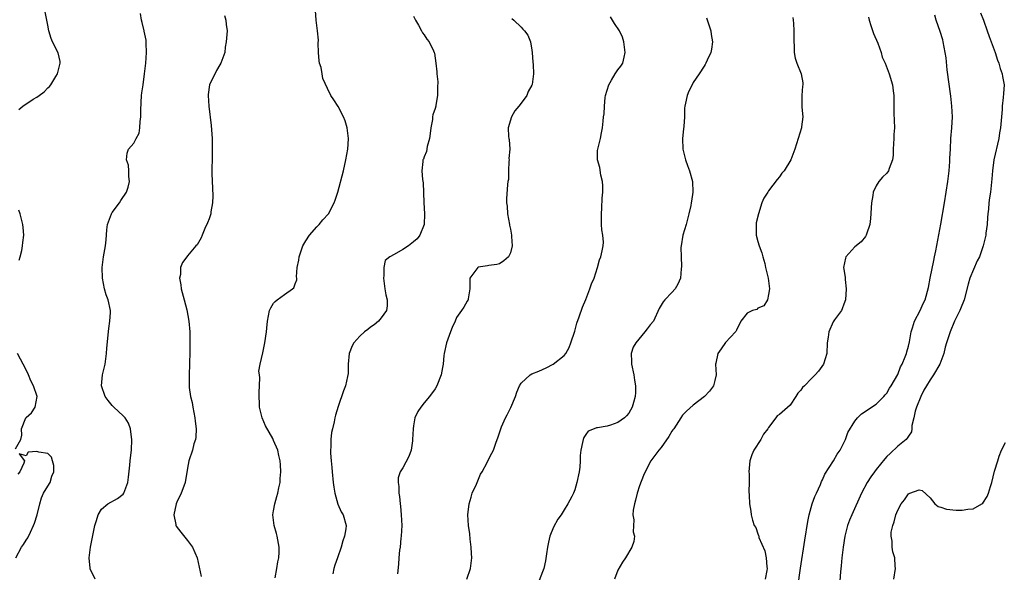
# Model space of a CAD drawing. Units: inches. Extents: x 2559000 to 2562000, y 1554000 to 1557000.
# Drawn here: x 2559424 to 2559607, y 1556088 to 1556191 of the extents above; entities that cross this region are included whole.
import ezdxf

# ---------------------------------------------------------------- set-up
doc = ezdxf.new("R2010")
doc.units = ezdxf.units.IN
doc.header["$MEASUREMENT"] = 0
doc.layers.add('LD25591554_2ft', color=75, linetype='Continuous')

msp = doc.modelspace()

# ---------------------------------------------------------------- linework, layer by layer
at = {"layer": 'LD25591554_2ft'}
for points, elevation in [([(2559471.28, 1556087.28), (2559471.57, 1556089), (2559471.76, 1556090.24), (2559471.97, 1556091), (2559472.01, 1556092.01), (2559472.03, 1556093), (2559471.68, 1556095), (2559471.52, 1556095.52), (2559471.11, 1556097), (2559470.86, 1556099), (2559471, 1556099.75), (2559471.2, 1556101), (2559471.61, 1556102.39), (2559471.77, 1556103), (2559471.99, 1556103.99), (2559472.19, 1556105), (2559472.23, 1556105.77), (2559472.33, 1556107), (2559472.28, 1556108.28), (2559472.21, 1556109), (2559471.96, 1556110.04), (2559471.76, 1556111), (2559471, 1556112.84), (2559470.83, 1556113.17), (2559469.51, 1556115.51), (2559468.86, 1556117), (2559468.4, 1556119), (2559468.32, 1556121.68), (2559468.46, 1556124.46), (2559468.36, 1556125), (2559468.27, 1556125.73), (2559468.47, 1556127), (2559469, 1556129.12), (2559469.38, 1556131), (2559469.68, 1556133), (2559469.71, 1556133.71), (2559469.85, 1556135), (2559470.23, 1556137), (2559470.48, 1556137.52), (2559471, 1556138.33), (2559471.31, 1556138.69), (2559471.68, 1556139), (2559473, 1556139.99), (2559474.52, 1556141), (2559474.77, 1556141.23), (2559475, 1556141.94), (2559475.31, 1556142.69), (2559475.29, 1556143), (2559475.25, 1556143.25), (2559475.39, 1556145), (2559475.66, 1556146.34), (2559475.72, 1556147), (2559476.1, 1556148.1), (2559476.44, 1556149), (2559476.64, 1556149.36), (2559477, 1556149.97), (2559477.68, 1556151), (2559479, 1556152.54), (2559479.48, 1556153), (2559480.16, 1556153.84), (2559481.18, 1556155), (2559482.25, 1556157), (2559482.46, 1556157.54), (2559482.92, 1556159), (2559483.97, 1556163), (2559484.44, 1556165), (2559484.76, 1556167), (2559484.91, 1556168.91), (2559484.91, 1556169), (2559484.68, 1556171), (2559484.29, 1556172.29), (2559483.99, 1556173), (2559483, 1556174.97), (2559482.21, 1556176.21), (2559481.64, 1556177), (2559481, 1556178.3), (2559480.15, 1556180.15), (2559479.99, 1556181), (2559479.81, 1556182.19), (2559479.55, 1556183), (2559479.46, 1556183.46), (2559479.36, 1556185), (2559479.3, 1556186.7), (2559479.31, 1556187.31), (2559479.16, 1556189), (2559478.92, 1556191), (2559478.8, 1556192.8)], 6780), ([(2559423.62, 1556174.38), (2559424.38, 1556175), (2559426.28, 1556176.28), (2559427, 1556176.7), (2559427.39, 1556177), (2559428.33, 1556177.67), (2559429, 1556178.4), (2559429.34, 1556178.66), (2559429.56, 1556179), (2559430.5, 1556180.5), (2559430.83, 1556181), (2559431, 1556181.74), (2559431.32, 1556183), (2559431.29, 1556183.29), (2559430.95, 1556184.95), (2559429.91, 1556187), (2559429.62, 1556187.62), (2559429.19, 1556189), (2559429, 1556190.1), (2559428.82, 1556191), (2559428.54, 1556192.54)], 6774), ([(2559437.83, 1556087), (2559436.92, 1556088.92), (2559436.9, 1556089), (2559436.91, 1556089.09), (2559436.72, 1556091), (2559436.94, 1556092.94), (2559437.43, 1556095.43), (2559437.78, 1556097), (2559438.05, 1556097.95), (2559438.39, 1556099), (2559439, 1556100.03), (2559440.19, 1556101), (2559441.99, 1556102.01), (2559443, 1556102.8), (2559443.14, 1556103), (2559443.89, 1556105), (2559444.04, 1556105.96), (2559444.24, 1556108.24), (2559444.33, 1556109), (2559444.42, 1556109.58), (2559444.56, 1556111), (2559444.65, 1556113), (2559444.58, 1556113.42), (2559444.42, 1556115), (2559444.04, 1556116.04), (2559443.42, 1556117), (2559443, 1556117.42), (2559441.31, 1556119), (2559441, 1556119.31), (2559440.26, 1556120.26), (2559439.71, 1556121), (2559439.01, 1556123), (2559439.18, 1556125), (2559439.66, 1556127), (2559439.93, 1556129), (2559439.99, 1556130.01), (2559440.35, 1556133.65), (2559440.56, 1556135), (2559440.65, 1556136.65), (2559440.65, 1556137), (2559440.23, 1556139), (2559439.9, 1556139.9), (2559439.59, 1556141), (2559439.2, 1556143), (2559439.15, 1556145), (2559439.39, 1556147), (2559439.72, 1556149), (2559439.85, 1556150.15), (2559439.98, 1556151.98), (2559440.12, 1556153), (2559440.86, 1556155), (2559441, 1556155.22), (2559442.34, 1556157), (2559442.57, 1556157.43), (2559443.65, 1556159), (2559443.93, 1556159.93), (2559444.21, 1556161), (2559444.1, 1556161.9), (2559444.08, 1556163), (2559444.01, 1556164.01), (2559443.68, 1556165), (2559443.75, 1556166.25), (2559444.03, 1556167), (2559445, 1556168.09), (2559445.46, 1556169), (2559446, 1556170), (2559446.15, 1556171), (2559446.17, 1556172.17), (2559446.33, 1556173), (2559446.29, 1556174.29), (2559446.45, 1556177), (2559446.49, 1556177.51), (2559446.73, 1556179), (2559447, 1556181), (2559447.22, 1556183), (2559447.38, 1556185), (2559447.3, 1556186.7), (2559447.3, 1556187), (2559447.28, 1556187.28), (2559446.94, 1556188.94), (2559446.92, 1556189), (2559446.56, 1556190.56), (2559446.41, 1556191), (2559446.24, 1556192.24)], 6776), ([(2559461.84, 1556191.84), (2559462.13, 1556191), (2559462.18, 1556190.18), (2559462.33, 1556189), (2559462.19, 1556187), (2559462.01, 1556185.99), (2559461.9, 1556185), (2559461.2, 1556183), (2559461, 1556182.69), (2559460.36, 1556181.64), (2559459.09, 1556179), (2559458.84, 1556177.16), (2559458.83, 1556177), (2559458.95, 1556175), (2559459.4, 1556171.4), (2559459.42, 1556170.58), (2559459.56, 1556169), (2559459.6, 1556167), (2559459.55, 1556165), (2559459.54, 1556163.54), (2559459.52, 1556163), (2559459.51, 1556162.49), (2559459.67, 1556158.33), (2559459.63, 1556157), (2559459.33, 1556155.33), (2559459.3, 1556155), (2559459.24, 1556154.76), (2559459, 1556154.05), (2559458.71, 1556153.29), (2559458.22, 1556152.22), (2559457.71, 1556151), (2559457.52, 1556150.48), (2559456.77, 1556149.23), (2559456.55, 1556149), (2559455, 1556147.16), (2559454.84, 1556147), (2559454.07, 1556145.93), (2559453.71, 1556145), (2559453.69, 1556143.69), (2559453.53, 1556143), (2559453.77, 1556141.76), (2559453.81, 1556141), (2559454.34, 1556139), (2559454.86, 1556137.14), (2559455.26, 1556135), (2559455.4, 1556133), (2559455.43, 1556131), (2559455.42, 1556129), (2559455.38, 1556127.38), (2559455.38, 1556127), (2559455.3, 1556125), (2559455.32, 1556123.32), (2559455.3, 1556123), (2559455.32, 1556122.68), (2559455.57, 1556121), (2559455.87, 1556119.87), (2559456.01, 1556119), (2559456.38, 1556117), (2559456.39, 1556116.39), (2559456.57, 1556115), (2559456.55, 1556113.45), (2559456.45, 1556113), (2559456.19, 1556112.19), (2559455.9, 1556111), (2559455.23, 1556109), (2559455, 1556107.69), (2559454.58, 1556105), (2559454.3, 1556104.3), (2559453.84, 1556103), (2559453, 1556101.32), (2559452.87, 1556101), (2559452.46, 1556099), (2559452.81, 1556097.19), (2559452.82, 1556097), (2559452.87, 1556096.87), (2559453.73, 1556095.73), (2559455, 1556094.21), (2559455.91, 1556093), (2559456.77, 1556091), (2559457.5, 1556087.5)], 6778), ([(2559497, 1556191.76), (2559497.34, 1556191), (2559497.93, 1556190.07), (2559498.48, 1556189), (2559498.64, 1556188.64), (2559499, 1556188.27), (2559499.45, 1556187.45), (2559499.9, 1556187), (2559500.73, 1556185.27), (2559500.84, 1556185), (2559500.87, 1556184.87), (2559501.16, 1556183), (2559501.36, 1556181.36), (2559501.36, 1556181), (2559501.5, 1556179.5), (2559501.44, 1556178.56), (2559501.45, 1556177), (2559501.16, 1556175.16), (2559501.13, 1556175), (2559501, 1556174.59), (2559500.6, 1556173.4), (2559500.55, 1556173), (2559500.51, 1556172.51), (2559500.21, 1556171), (2559500.11, 1556169.89), (2559499.96, 1556169), (2559499.51, 1556167.51), (2559499.43, 1556166.57), (2559499, 1556165.6), (2559498.84, 1556165.16), (2559498.74, 1556165), (2559498.7, 1556164.7), (2559498.52, 1556163), (2559498.64, 1556161.36), (2559498.76, 1556160.76), (2559498.9, 1556157.1), (2559499.06, 1556155), (2559499, 1556153), (2559498.2, 1556151), (2559497.65, 1556150.35), (2559497, 1556149.74), (2559496.04, 1556149), (2559495, 1556148.34), (2559493.38, 1556147.38), (2559492.62, 1556147), (2559491.73, 1556146.27), (2559491.45, 1556145), (2559491.48, 1556143.48), (2559491.39, 1556143), (2559491.68, 1556141), (2559491.88, 1556139.88), (2559492.12, 1556139), (2559492.11, 1556137.89), (2559491.98, 1556137), (2559491, 1556135.62), (2559490.5, 1556135), (2559489.69, 1556134.31), (2559489, 1556133.87), (2559488.52, 1556133.48), (2559487.88, 1556133), (2559487, 1556132.21), (2559485.89, 1556131), (2559485.6, 1556130.4), (2559485.05, 1556129), (2559484.85, 1556127), (2559484.82, 1556125.18), (2559484.79, 1556125), (2559484.71, 1556124.71), (2559484.37, 1556123), (2559483.97, 1556122.03), (2559483, 1556119.15), (2559482.47, 1556117.53), (2559482.39, 1556117), (2559482.26, 1556116.26), (2559481.91, 1556115), (2559481.73, 1556114.27), (2559481.61, 1556113), (2559481.61, 1556111.61), (2559481.54, 1556111), (2559481.54, 1556110.46), (2559481.66, 1556109), (2559481.8, 1556107.8), (2559481.86, 1556107), (2559482.08, 1556105), (2559482.16, 1556104.16), (2559482.37, 1556103), (2559482.95, 1556100.95), (2559483.56, 1556099.56), (2559483.91, 1556099), (2559484.46, 1556097), (2559484.4, 1556096.4), (2559484.17, 1556095), (2559483.86, 1556094.14), (2559483.54, 1556093), (2559482.87, 1556091), (2559482.37, 1556089.63), (2559482.18, 1556089), (2559481.99, 1556087.99)], 6782), ([(2559515.28, 1556191.28), (2559515.62, 1556191), (2559517, 1556189.69), (2559517.31, 1556189.31), (2559517.62, 1556189), (2559518.23, 1556188.23), (2559518.73, 1556187), (2559519, 1556185.42), (2559519.05, 1556185), (2559519.17, 1556183.17), (2559519.22, 1556182.78), (2559519.27, 1556181), (2559519.04, 1556179.04), (2559519, 1556178.92), (2559518.3, 1556177.7), (2559518.05, 1556177), (2559517, 1556175.53), (2559516.6, 1556175), (2559515.85, 1556174.15), (2559515.18, 1556173), (2559514.58, 1556171), (2559514.67, 1556169.33), (2559514.71, 1556169), (2559514.78, 1556168.78), (2559514.87, 1556167), (2559514.74, 1556165.26), (2559514.75, 1556165), (2559514.71, 1556164.71), (2559514.63, 1556163), (2559514.64, 1556161.36), (2559514.55, 1556161), (2559514.46, 1556160.46), (2559514.26, 1556157.74), (2559514.27, 1556157), (2559514.38, 1556156.38), (2559514.48, 1556155), (2559514.83, 1556153), (2559514.85, 1556152.85), (2559515, 1556152.15), (2559515.2, 1556151), (2559515.23, 1556150.77), (2559515.34, 1556149), (2559515, 1556147.75), (2559514.63, 1556147), (2559513.78, 1556146.22), (2559513, 1556145.66), (2559512.47, 1556145.53), (2559511, 1556145.34), (2559510.72, 1556145.28), (2559509, 1556145.04), (2559508.94, 1556145), (2559507.49, 1556143), (2559507.45, 1556141), (2559507.16, 1556139.16), (2559507.16, 1556139), (2559507.11, 1556138.89), (2559507, 1556138.73), (2559506.36, 1556137.64), (2559505.92, 1556137), (2559505, 1556135.71), (2559504.72, 1556135), (2559504.17, 1556133.83), (2559503.86, 1556133), (2559503.1, 1556131), (2559502.7, 1556129), (2559502.64, 1556128.64), (2559502.5, 1556127), (2559502.37, 1556126.37), (2559502.13, 1556125), (2559501.34, 1556123), (2559501, 1556122.45), (2559499.97, 1556121), (2559499, 1556119.82), (2559498.34, 1556119), (2559497.78, 1556118.22), (2559497.27, 1556117), (2559497, 1556115.51), (2559496.92, 1556115), (2559496.83, 1556113), (2559496.78, 1556112.78), (2559496.54, 1556111), (2559496.14, 1556109.86), (2559495, 1556107.75), (2559494.54, 1556107), (2559494.16, 1556105.84), (2559494.13, 1556105), (2559494.27, 1556104.27), (2559494.26, 1556103), (2559494.39, 1556102.39), (2559494.51, 1556101), (2559494.58, 1556100.58), (2559494.72, 1556099), (2559494.81, 1556097), (2559494.72, 1556095), (2559494.67, 1556094.67), (2559494.49, 1556093), (2559494.4, 1556092.4), (2559494.26, 1556091), (2559494.19, 1556089.81), (2559494.03, 1556088.03)], 6784), ([(2559506.92, 1556087), (2559507.59, 1556089), (2559507.81, 1556091), (2559507.8, 1556091.8), (2559507.73, 1556093), (2559507.52, 1556094.48), (2559507.44, 1556095.44), (2559507.22, 1556097), (2559507.12, 1556099), (2559507.31, 1556101), (2559507.72, 1556102.28), (2559507.92, 1556103), (2559508.7, 1556104.7), (2559509.46, 1556106.54), (2559509.77, 1556107), (2559510.71, 1556108.71), (2559510.83, 1556109), (2559511.55, 1556110.45), (2559511.88, 1556111), (2559512.3, 1556112.3), (2559512.55, 1556113), (2559512.7, 1556113.3), (2559513.19, 1556114.81), (2559513.22, 1556115), (2559513.37, 1556115.37), (2559514.1, 1556117), (2559514.42, 1556117.58), (2559515.06, 1556118.94), (2559515.95, 1556121), (2559516.22, 1556121.78), (2559516.72, 1556123), (2559517, 1556123.49), (2559518.67, 1556125), (2559519, 1556125.21), (2559520.3, 1556125.7), (2559521, 1556126.03), (2559521.66, 1556126.34), (2559522.95, 1556127), (2559525, 1556128.64), (2559525.28, 1556129), (2559525.9, 1556130.1), (2559526.24, 1556131), (2559527, 1556133.18), (2559527.38, 1556134.62), (2559527.8, 1556135.8), (2559528.38, 1556137.62), (2559529, 1556139.01), (2559529.75, 1556141), (2559530.07, 1556141.93), (2559530.55, 1556143), (2559531.2, 1556145), (2559531.58, 1556146.42), (2559531.83, 1556147), (2559532.08, 1556148.08), (2559532.27, 1556149), (2559532.3, 1556149.7), (2559532.16, 1556151), (2559531.97, 1556151.97), (2559531.94, 1556153), (2559531.94, 1556154.06), (2559531.92, 1556155), (2559532.02, 1556156.02), (2559532.09, 1556157.91), (2559532.19, 1556159), (2559532.17, 1556160.17), (2559532.12, 1556161), (2559531.84, 1556162.16), (2559531.61, 1556163.61), (2559531.2, 1556165), (2559531.22, 1556166.78), (2559531.24, 1556167), (2559531.74, 1556169), (2559531.96, 1556170.04), (2559532.11, 1556171), (2559532.22, 1556172.22), (2559532.33, 1556173), (2559532.43, 1556173.57), (2559532.47, 1556175), (2559532.63, 1556176.63), (2559532.71, 1556177), (2559533.31, 1556179), (2559533.82, 1556179.82), (2559534.5, 1556181), (2559535, 1556181.76), (2559535.55, 1556182.45), (2559535.89, 1556183), (2559536.12, 1556184.12), (2559536.36, 1556185), (2559536.09, 1556187), (2559535.83, 1556187.83), (2559535.27, 1556189), (2559534.37, 1556190.37), (2559533.61, 1556191.61)], 6786), ([(2559551.44, 1556191.44), (2559551.86, 1556190.14), (2559552.25, 1556189), (2559552.31, 1556188.31), (2559552.57, 1556187), (2559552.41, 1556185.59), (2559552.24, 1556185), (2559551.55, 1556183.55), (2559551.32, 1556183), (2559551.22, 1556182.78), (2559551, 1556182.42), (2559550.09, 1556181), (2559549, 1556179.43), (2559548.78, 1556179), (2559548.2, 1556177.8), (2559547.84, 1556177), (2559547.53, 1556175.53), (2559547.41, 1556175), (2559547.37, 1556174.63), (2559547.35, 1556173), (2559547.23, 1556171.23), (2559547.2, 1556170.8), (2559546.98, 1556168.98), (2559547.03, 1556167.03), (2559547.54, 1556165), (2559547.95, 1556163.95), (2559548.27, 1556163), (2559548.88, 1556161), (2559548.94, 1556159), (2559548.64, 1556157.36), (2559548.61, 1556157), (2559548.53, 1556156.53), (2559548.2, 1556155), (2559547.65, 1556153), (2559547.05, 1556151), (2559546.75, 1556149), (2559546.71, 1556148.71), (2559546.74, 1556147), (2559546.81, 1556145.19), (2559546.76, 1556144.76), (2559546.61, 1556143), (2559546.11, 1556141.89), (2559545.62, 1556141), (2559545, 1556140.33), (2559543.71, 1556139), (2559543.4, 1556138.6), (2559543, 1556138), (2559542.63, 1556137.37), (2559541.58, 1556135), (2559541, 1556134.31), (2559540.42, 1556133.58), (2559540.01, 1556133), (2559538.3, 1556131), (2559537.85, 1556130.15), (2559537.47, 1556129), (2559537.53, 1556127.53), (2559537.52, 1556127), (2559537.92, 1556125), (2559538.05, 1556124.05), (2559538.23, 1556123), (2559538.25, 1556121.75), (2559538.2, 1556121), (2559537.87, 1556119.87), (2559537.64, 1556119), (2559537, 1556117.91), (2559536.59, 1556117.41), (2559536.2, 1556117), (2559535, 1556116.17), (2559533.64, 1556115.64), (2559533, 1556115.46), (2559531.17, 1556115.17), (2559531, 1556115.17), (2559530.58, 1556115), (2559529.48, 1556114.52), (2559529, 1556113.92), (2559528.66, 1556113.34), (2559528.53, 1556113), (2559528.43, 1556112.43), (2559528.09, 1556111), (2559527.99, 1556110.01), (2559527.95, 1556109), (2559527.88, 1556107.88), (2559527.78, 1556107), (2559527.38, 1556105), (2559527, 1556103.65), (2559526.74, 1556103), (2559526.41, 1556102.41), (2559525.71, 1556101), (2559525, 1556099.93), (2559524.42, 1556099), (2559523.81, 1556098.19), (2559523, 1556096.66), (2559522.36, 1556095), (2559522.09, 1556093.91), (2559521.9, 1556093), (2559521.71, 1556091.71), (2559521.55, 1556090.45), (2559521.21, 1556089), (2559521, 1556088.38), (2559520.04, 1556085.96)], 6788), ([(2559567.48, 1556191.48), (2559567.58, 1556191), (2559567.62, 1556190.38), (2559567.66, 1556189), (2559567.67, 1556187), (2559567.73, 1556186.27), (2559567.76, 1556185), (2559567.96, 1556183.96), (2559568.24, 1556183), (2559569.06, 1556181), (2559569.36, 1556179.36), (2559569.36, 1556179), (2559569.3, 1556178.7), (2559569.18, 1556177), (2559569.16, 1556175.16), (2559569.16, 1556175), (2559569.2, 1556174.8), (2559569.36, 1556173), (2559569.13, 1556171.13), (2559569.13, 1556171), (2559568.47, 1556169), (2559567.87, 1556167), (2559567.1, 1556165), (2559565.86, 1556163), (2559565.48, 1556162.52), (2559565, 1556161.83), (2559564.61, 1556161.39), (2559563, 1556159.24), (2559562.83, 1556159), (2559562.11, 1556157.89), (2559561.76, 1556157), (2559561.09, 1556155), (2559560.71, 1556153.29), (2559560.66, 1556153), (2559560.69, 1556152.69), (2559560.7, 1556151), (2559561, 1556149.85), (2559561.25, 1556149), (2559561.73, 1556147.73), (2559561.94, 1556147), (2559562.27, 1556145.73), (2559562.45, 1556145), (2559562.52, 1556144.52), (2559562.9, 1556143), (2559563.14, 1556141), (2559563, 1556139.98), (2559562.78, 1556139), (2559562.13, 1556137.87), (2559561, 1556137.4), (2559560.79, 1556137.21), (2559560.01, 1556137), (2559559, 1556136.51), (2559557.85, 1556135), (2559557, 1556133.36), (2559556.92, 1556133.08), (2559556.87, 1556133), (2559555, 1556131.03), (2559554.15, 1556129.85), (2559553.55, 1556129), (2559553.17, 1556127.17), (2559553.14, 1556127), (2559553.24, 1556125), (2559553, 1556123.96), (2559552.76, 1556123), (2559552.01, 1556121.99), (2559551.07, 1556121), (2559549, 1556119.4), (2559547.75, 1556118.25), (2559547, 1556117.51), (2559546.69, 1556117), (2559545.36, 1556115), (2559545.21, 1556114.79), (2559545, 1556114.53), (2559544.43, 1556113.57), (2559543, 1556111.51), (2559542.57, 1556111), (2559541.12, 1556109), (2559540.06, 1556107), (2559539.73, 1556106.27), (2559539, 1556104.39), (2559538.57, 1556103), (2559538.28, 1556101.72), (2559538.06, 1556101), (2559537.83, 1556099.83), (2559537.79, 1556099), (2559537.96, 1556098.04), (2559537.85, 1556095.85), (2559538.05, 1556095), (2559537.96, 1556094.04), (2559537.57, 1556093), (2559536.41, 1556091), (2559535.81, 1556090.19), (2559535, 1556088.68), (2559534.38, 1556087)], 6790), ([(2559581.55, 1556191.55), (2559581.66, 1556191), (2559582.02, 1556190.02), (2559582.51, 1556188.51), (2559583.29, 1556186.71), (2559583.93, 1556185), (2559584.12, 1556184.12), (2559584.66, 1556183), (2559585.39, 1556181), (2559586.02, 1556179), (2559586.14, 1556177.86), (2559586.27, 1556177), (2559586.28, 1556176.28), (2559586.25, 1556175), (2559586.27, 1556173.73), (2559586.34, 1556172.34), (2559586.38, 1556171), (2559586.29, 1556169.71), (2559586.29, 1556169), (2559586.16, 1556167), (2559586.12, 1556165.88), (2559586, 1556165), (2559585.42, 1556163.42), (2559585.3, 1556163), (2559585, 1556162.54), (2559584.18, 1556161.82), (2559583.5, 1556161), (2559583, 1556160.18), (2559582.44, 1556159), (2559582.38, 1556158.38), (2559582.12, 1556157), (2559581.91, 1556154.09), (2559581.79, 1556153), (2559581.21, 1556151.21), (2559581.16, 1556151), (2559581, 1556150.73), (2559580.23, 1556149.77), (2559579, 1556148.84), (2559577.36, 1556147), (2559577.27, 1556146.73), (2559576.93, 1556145), (2559577.21, 1556143.21), (2559577.21, 1556142.79), (2559577.42, 1556141), (2559577.28, 1556139), (2559577, 1556138.16), (2559576.69, 1556137.31), (2559576.52, 1556137), (2559575.26, 1556135.26), (2559575, 1556134.88), (2559574.18, 1556133), (2559574.05, 1556132.05), (2559573.87, 1556131), (2559573.79, 1556129), (2559573.23, 1556127), (2559572.28, 1556125.72), (2559571.67, 1556125), (2559571, 1556124.37), (2559569.65, 1556123), (2559569.31, 1556122.69), (2559569, 1556122.19), (2559568.41, 1556121.59), (2559568.06, 1556121), (2559567, 1556119.4), (2559565, 1556117.65), (2559564.6, 1556117.4), (2559564.37, 1556117), (2559563, 1556115.26), (2559562.88, 1556115), (2559562.04, 1556113.96), (2559561.55, 1556113), (2559560.28, 1556111), (2559559.87, 1556110.13), (2559559.51, 1556109), (2559559.34, 1556107), (2559559.37, 1556106.63), (2559559.37, 1556105), (2559559.32, 1556103.32), (2559559.38, 1556102.62), (2559559.45, 1556101), (2559559.69, 1556099.69), (2559559.77, 1556099), (2559560.01, 1556097.99), (2559560.33, 1556097), (2559560.6, 1556096.6), (2559561, 1556095.45), (2559561.14, 1556095.14), (2559561.16, 1556095), (2559561.21, 1556094.79), (2559562.29, 1556092.29), (2559562.54, 1556091), (2559562.69, 1556089.31), (2559562.73, 1556089), (2559562.65, 1556088.65), (2559562.36, 1556087)], 6792), ([(2559568.45, 1556085.55), (2559568.94, 1556089.06), (2559569.71, 1556094.29), (2559570.27, 1556097.73), (2559570.52, 1556099), (2559571.08, 1556101), (2559571.58, 1556102.42), (2559571.87, 1556103), (2559572.62, 1556104.62), (2559572.76, 1556105), (2559572.8, 1556105.2), (2559573, 1556105.51), (2559573.43, 1556106.57), (2559575.05, 1556109), (2559575.74, 1556110.26), (2559576.28, 1556111), (2559577.28, 1556113), (2559577.72, 1556114.28), (2559579, 1556116.42), (2559579.5, 1556117), (2559580.25, 1556117.75), (2559583, 1556119.58), (2559584.43, 1556121), (2559584.69, 1556121.31), (2559585, 1556121.62), (2559585.47, 1556122.53), (2559585.79, 1556123), (2559587, 1556125.11), (2559587.51, 1556126.49), (2559587.8, 1556127), (2559588.4, 1556128.4), (2559588.6, 1556129), (2559588.67, 1556129.33), (2559589, 1556130.38), (2559589.19, 1556131.19), (2559589.5, 1556133), (2559589.77, 1556133.77), (2559590.12, 1556135), (2559591.17, 1556137), (2559591.71, 1556138.29), (2559592.1, 1556139), (2559592.72, 1556141.28), (2559593.03, 1556143), (2559593.69, 1556146.31), (2559593.86, 1556147), (2559594.07, 1556148.07), (2559595, 1556153.04), (2559595.71, 1556157), (2559596.02, 1556159), (2559596.29, 1556161), (2559596.53, 1556163), (2559596.7, 1556164.7), (2559596.71, 1556165), (2559596.69, 1556165.3), (2559596.79, 1556167), (2559596.88, 1556169), (2559597.07, 1556171), (2559597.17, 1556173), (2559597.06, 1556175), (2559596.84, 1556176.84), (2559596.21, 1556181.79), (2559595.97, 1556183.97), (2559595.83, 1556185), (2559595.46, 1556187), (2559595.37, 1556187.37), (2559594.9, 1556188.9), (2559594.14, 1556191), (2559593.9, 1556191.9)], 6794), ([(2559602.37, 1556192.37), (2559602.91, 1556191), (2559603.65, 1556189), (2559603.98, 1556187.98), (2559604.38, 1556187), (2559605.12, 1556185), (2559605.55, 1556183.55), (2559605.8, 1556183), (2559606.03, 1556182.03), (2559606.43, 1556181), (2559606.49, 1556180.49), (2559606.75, 1556179), (2559606.64, 1556177.36), (2559606.62, 1556176.62), (2559606.43, 1556175), (2559606.39, 1556174.39), (2559606.28, 1556173), (2559606.09, 1556171), (2559605.94, 1556170.06), (2559605.76, 1556169), (2559604.88, 1556165), (2559604.59, 1556163), (2559604.49, 1556161.51), (2559604.24, 1556159), (2559604.07, 1556157.93), (2559603.95, 1556157), (2559603.85, 1556155.85), (2559603.75, 1556155), (2559603.71, 1556154.29), (2559603.61, 1556153), (2559603.4, 1556151.4), (2559603.36, 1556151), (2559602.9, 1556149), (2559602.17, 1556147), (2559601.76, 1556146.24), (2559600.43, 1556143), (2559600.11, 1556141.89), (2559599.37, 1556139), (2559598.67, 1556137.33), (2559598.55, 1556137), (2559597.58, 1556135), (2559596.74, 1556133), (2559596.09, 1556131), (2559595.84, 1556130.16), (2559595.54, 1556129), (2559594.84, 1556127), (2559593.66, 1556125), (2559593, 1556124.08), (2559592.34, 1556123), (2559591.85, 1556122.15), (2559591.32, 1556121), (2559590.51, 1556119), (2559590.26, 1556118.26), (2559589.98, 1556117), (2559589.63, 1556115.63), (2559589.63, 1556115), (2559589.58, 1556114.42), (2559589, 1556113.64), (2559588.78, 1556113.22), (2559588.55, 1556113), (2559587, 1556111.76), (2559585.59, 1556110.41), (2559585, 1556109.81), (2559584.61, 1556109.38), (2559583, 1556107.43), (2559582.67, 1556107), (2559581.97, 1556106.03), (2559581.3, 1556105), (2559580.26, 1556103), (2559578.45, 1556099), (2559578.03, 1556097.97), (2559577.69, 1556097), (2559577.18, 1556095), (2559576.85, 1556093), (2559576.62, 1556091), (2559576.5, 1556089.5), (2559576.38, 1556088.38), (2559576.16, 1556085.84)], 6796), ([(2559423.67, 1556146.33), (2559423.87, 1556147), (2559424.18, 1556148.18), (2559424.33, 1556149), (2559424.38, 1556149.62), (2559424.56, 1556151), (2559424.45, 1556152.45), (2559424.4, 1556153), (2559423.9, 1556155), (2559423.66, 1556155.66)], 6774), ([(2559423, 1556111.24), (2559424.02, 1556113), (2559424.21, 1556113.79), (2559424.12, 1556115), (2559424.96, 1556117), (2559425, 1556117.06), (2559426.02, 1556117.98), (2559426.7, 1556119), (2559427.04, 1556121), (2559426.36, 1556123), (2559425.88, 1556123.88), (2559425.42, 1556125), (2559425, 1556125.96), (2559424.46, 1556127), (2559423.93, 1556127.93), (2559423.42, 1556129)], 6774), ([(2559586.27, 1556087), (2559586.56, 1556089), (2559586.55, 1556089.45), (2559586.44, 1556091), (2559586.11, 1556092.11), (2559585.97, 1556093), (2559585.94, 1556094.06), (2559585.75, 1556095), (2559585.79, 1556095.79), (2559586.07, 1556097), (2559586.34, 1556097.66), (2559586.67, 1556099), (2559587, 1556099.84), (2559587.66, 1556101), (2559588.25, 1556101.75), (2559589, 1556102.89), (2559589.25, 1556103), (2559591, 1556103.63), (2559591.52, 1556103.52), (2559593, 1556102.17), (2559593.92, 1556101), (2559594.53, 1556100.53), (2559595, 1556100.44), (2559596.04, 1556100.04), (2559597.88, 1556099.88), (2559599, 1556099.84), (2559600.04, 1556100.04), (2559601, 1556100.1), (2559602.63, 1556101), (2559602.84, 1556101.16), (2559603.61, 1556102.39), (2559603.84, 1556103), (2559604.23, 1556104.23), (2559604.49, 1556105), (2559605, 1556107.13), (2559605.58, 1556109), (2559605.87, 1556109.87), (2559606.31, 1556111), (2559607, 1556112.41)], 6798), ([(2559423.05, 1556091), (2559424.15, 1556093), (2559424.52, 1556093.48), (2559425, 1556094.28), (2559425.29, 1556094.71), (2559425.78, 1556095.78), (2559426.39, 1556097), (2559426.55, 1556097.45), (2559427.02, 1556098.98), (2559427.53, 1556101), (2559427.84, 1556102.16), (2559428.24, 1556103), (2559429, 1556104.31), (2559429.45, 1556105), (2559429.8, 1556106.2), (2559430.17, 1556107), (2559430.16, 1556108.16), (2559429.89, 1556109), (2559429.72, 1556109.72), (2559429, 1556110.41), (2559427.34, 1556110.66), (2559427, 1556110.77), (2559425.36, 1556110.64), (2559425, 1556109.94), (2559423.67, 1556110.33), (2559424.71, 1556109), (2559424.59, 1556108.59), (2559423.82, 1556107), (2559423.48, 1556106.52)], 6774)]:
    msp.add_lwpolyline(points, dxfattribs=dict(at, elevation=elevation))

doc.saveas('drawing.dxf')
